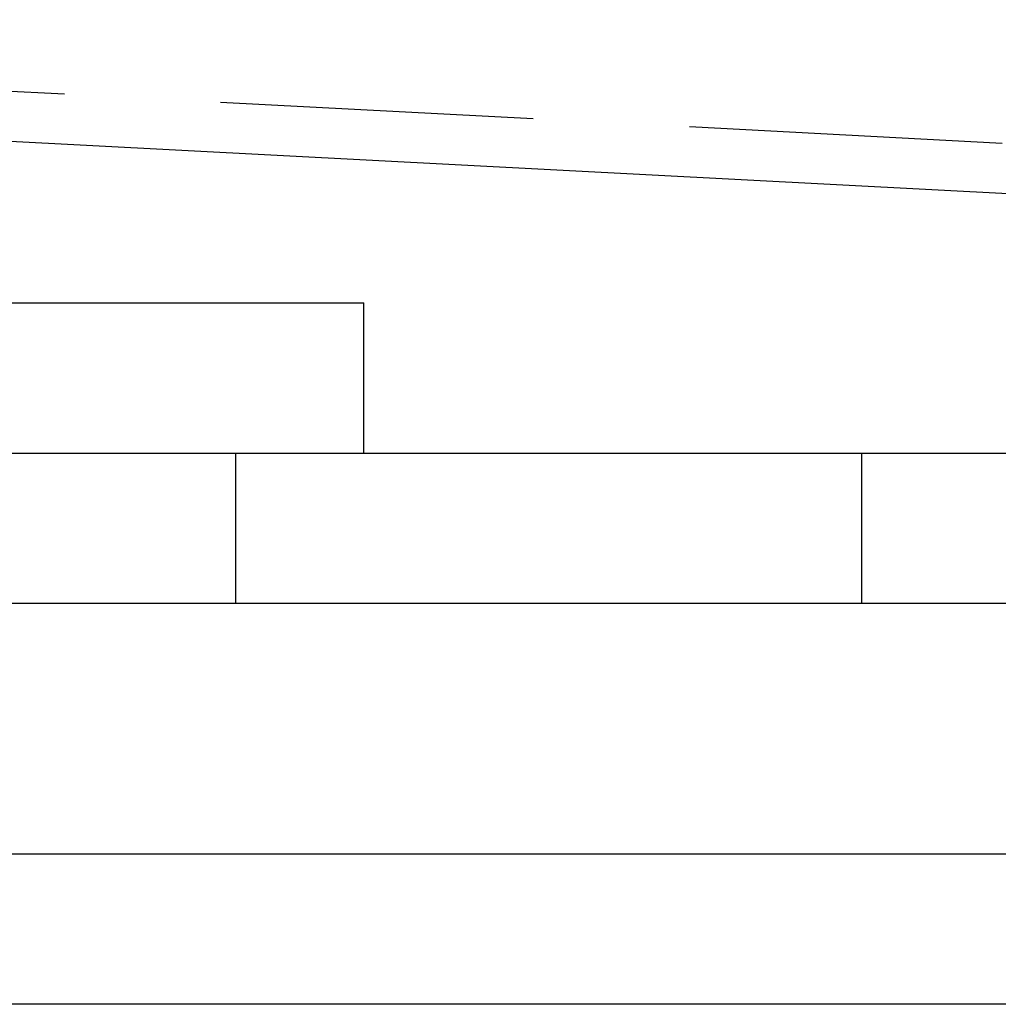
# Model space of a CAD drawing. Extents: x 2479 to 3455, y -446 to 306.
# Drawn here: x 2825 to 2844, y 129 to 148 of the extents above; entities that cross this region are included whole.
import ezdxf

# ---------------------------------------------------------------- set-up
doc = ezdxf.new("R2010")
doc.units = 0
doc.header["$LTSCALE"] = 25
doc.linetypes.add('VERDECKT', pattern=[0.375, 0.25, -0.125])
doc.layers.get('0').update_dxf_attribs({"linetype": 'CONTINUOUS'})
doc.layers.add('VOLL', color=1, linetype='CONTINUOUS')

# ---------------------------------------------------------------- blocks, each defined once
blk = doc.blocks.new('A$C461B3EDC')
at = {"linetype": 'VERDECKT', "extrusion": (0, 1, 2e-16)}
for p, q in [((1993.458, 105.628), (1777.829, 116.929)), ((1809.636, 105.278), (1809.636, 108.278)), ((1822.136, 105.278), (1822.136, 108.278))]:
    blk.add_line(p, q, dxfattribs=at)
at = {"color": 3, "linetype": 'CONTINUOUS', "extrusion": (0, 1, 2e-16)}
for p, q in [((1853.047, 111.985), (1802.606, 114.629)), ((1775.696, 111.278), (1812.196, 111.278)), ((1812.196, 108.278), (1812.196, 111.278)), ((1762.136, 108.278), (1822.136, 108.278)), ((1822.136, 108.278), (1927.316, 108.278)), ((1822.136, 105.278), (1762.136, 105.278)), ((1927.316, 105.278), (1822.136, 105.278)), ((1758.946, 100.278), (1927.318, 100.278)), ((1927.318, 97.278), (1758.946, 97.278))]:
    blk.add_line(p, q, dxfattribs=at)

msp = doc.modelspace()

# ---------------------------------------------------------------- block references
at = {"layer": 'VOLL'}
msp.add_blockref('A$C461B3EDC', (1019.299, 31.315), dxfattribs=at)

doc.saveas('drawing.dxf')
